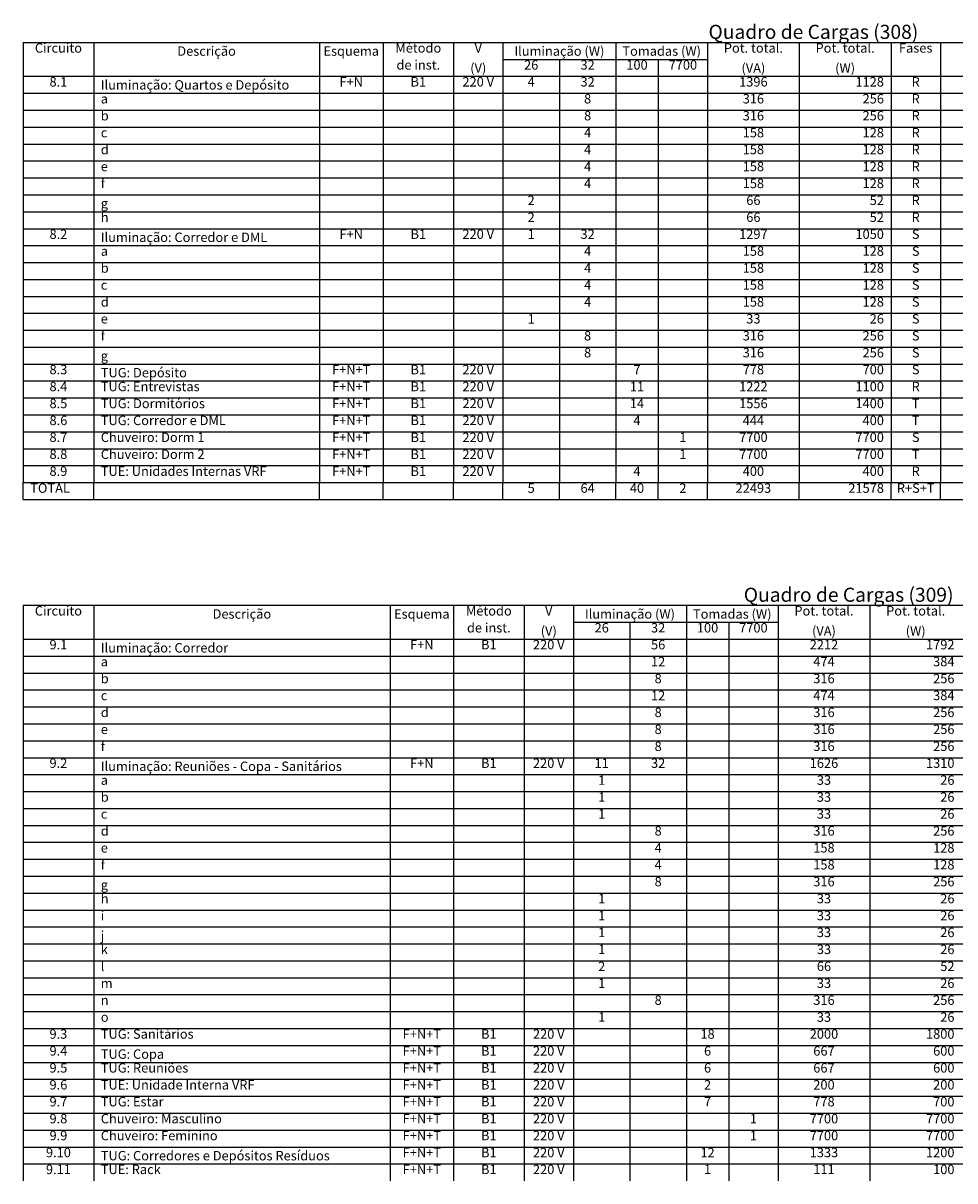
# Model space of a CAD drawing. Extents: x 0 to 220, y 0 to 90.
# Drawn here: x 169 to 187, y 20 to 42 of the extents above; entities that cross this region are included whole.
import ezdxf

# ---------------------------------------------------------------- set-up
doc = ezdxf.new("R2010")
doc.units = 0
doc.header["$MEASUREMENT"] = 0
for name, color, linetype in [('DI-LINHAS_DO_QUADRO', 1, 'CONTINUOUS'), ('DI-TEXTOS_DO_QUADRO', 7, 'CONTINUOUS'), ('DI-TÍTULO_DO_QUADRO', 1, 'CONTINUOUS')]:
    doc.layers.add(name, color=color, linetype=linetype)
doc.styles.add('ARIALNARROW', font='ARIALN.TTF')

msp = doc.modelspace()

# ---------------------------------------------------------------- linework, layer by layer
at = {"layer": 'DI-LINHAS_DO_QUADRO', "linetype": 'CONTINUOUS'}
for p, q in [((169.227, 41.213), (198.879, 41.213)), ((169.227, 41.213), (169.227, 32.953)), ((170.55, 41.213), (170.55, 32.953)), ((174.786, 41.213), (174.786, 32.953)), ((175.978, 41.213), (175.978, 32.953)), ((177.301, 41.213), (177.301, 32.953)), ((178.228, 41.213), (178.228, 32.953)), ((180.346, 41.213), (180.346, 32.953)), ((182.067, 41.213), (182.067, 32.953)), ((183.788, 41.213), (183.788, 32.953)), ((185.509, 41.213), (185.509, 32.953)), ((186.435, 41.213), (186.435, 32.953)), ((178.228, 40.895), (180.346, 40.895)), ((179.287, 40.895), (179.287, 32.953)), ((180.346, 40.895), (182.067, 40.895)), ((181.14, 40.895), (181.14, 32.953)), ((169.227, 40.578), (198.879, 40.578)), ((169.227, 40.26), (198.879, 40.26)), ((169.227, 39.942), (198.879, 39.942)), ((169.227, 39.625), (198.879, 39.625)), ((169.227, 39.307), (198.879, 39.307)), ((169.227, 38.989), (198.879, 38.989)), ((169.227, 38.671), (198.879, 38.671)), ((169.227, 38.354), (198.879, 38.354)), ((169.227, 38.036), (198.879, 38.036)), ((169.227, 37.718), (198.879, 37.718)), ((169.227, 37.401), (198.879, 37.401)), ((169.227, 37.083), (198.879, 37.083)), ((169.227, 36.765), (198.879, 36.765)), ((169.227, 36.447), (198.879, 36.447)), ((169.227, 36.13), (198.879, 36.13)), ((169.227, 35.812), (198.879, 35.812)), ((169.227, 35.494), (198.879, 35.494)), ((169.227, 35.177), (198.879, 35.177)), ((169.227, 34.859), (198.879, 34.859)), ((169.227, 34.541), (198.879, 34.541)), ((169.227, 34.224), (198.879, 34.224)), ((169.227, 33.906), (198.879, 33.906)), ((169.227, 33.588), (198.879, 33.588)), ((169.227, 33.271), (198.879, 33.271)), ((169.227, 32.953), (198.879, 32.953)), ((169.227, 32.635), (169.227, 32.953)), ((169.227, 32.635), (169.227, 32.953)), ((170.55, 32.635), (170.55, 32.953)), ((174.786, 32.635), (174.786, 32.953)), ((175.978, 32.635), (175.978, 32.953)), ((177.301, 32.635), (177.301, 32.953)), ((178.228, 32.635), (178.228, 32.953)), ((179.287, 32.635), (179.287, 32.953)), ((180.346, 32.635), (180.346, 32.953)), ((181.14, 32.635), (181.14, 32.953)), ((182.067, 32.635), (182.067, 32.953)), ((183.788, 32.635), (183.788, 32.953)), ((185.509, 32.635), (185.509, 32.953)), ((186.435, 32.635), (186.435, 32.953)), ((169.227, 32.635), (198.879, 32.635)), ((169.227, 30.649), (200.202, 30.649)), ((169.227, 30.649), (169.227, 19.847)), ((170.55, 30.649), (170.55, 19.847)), ((176.11, 30.649), (176.11, 19.847)), ((177.301, 30.649), (177.301, 19.847)), ((178.625, 30.649), (178.625, 19.847)), ((179.552, 30.649), (179.552, 19.847)), ((181.67, 30.649), (181.67, 19.847)), ((183.391, 30.649), (183.391, 19.847)), ((185.112, 30.649), (185.112, 19.847)), ((179.552, 30.331), (181.67, 30.331)), ((180.611, 30.331), (180.611, 19.847)), ((181.67, 30.331), (183.391, 30.331)), ((182.464, 30.331), (182.464, 19.847)), ((169.227, 30.013), (200.202, 30.013)), ((169.227, 29.696), (200.202, 29.696)), ((169.227, 29.378), (200.202, 29.378)), ((169.227, 29.06), (200.202, 29.06)), ((169.227, 28.743), (200.202, 28.743)), ((169.227, 28.425), (200.202, 28.425)), ((169.227, 28.107), (200.202, 28.107)), ((169.227, 27.789), (200.202, 27.789)), ((169.227, 27.472), (200.202, 27.472)), ((169.227, 27.154), (200.202, 27.154)), ((169.227, 26.836), (200.202, 26.836)), ((169.227, 26.519), (200.202, 26.519)), ((169.227, 26.201), (200.202, 26.201)), ((169.227, 25.883), (200.202, 25.883)), ((169.227, 25.566), (200.202, 25.566)), ((169.227, 25.248), (200.202, 25.248)), ((169.227, 24.93), (200.202, 24.93)), ((169.227, 24.612), (200.202, 24.612)), ((169.227, 24.295), (200.202, 24.295)), ((169.227, 23.977), (200.202, 23.977)), ((169.227, 23.659), (200.202, 23.659)), ((169.227, 23.342), (200.202, 23.342)), ((169.227, 23.024), (200.202, 23.024)), ((169.227, 22.706), (200.202, 22.706)), ((169.227, 22.388), (200.202, 22.388)), ((169.227, 22.071), (200.202, 22.071)), ((169.227, 21.753), (200.202, 21.753)), ((169.227, 21.435), (200.202, 21.435)), ((169.227, 21.118), (200.202, 21.118)), ((169.227, 20.8), (200.202, 20.8)), ((169.227, 20.482), (200.202, 20.482)), ((169.227, 20.165), (200.202, 20.165))]:
    msp.add_line(p, q, dxfattribs=at)

# ---------------------------------------------------------------- texts
at = {"layer": 'DI-TEXTOS_DO_QUADRO', "style": 'ARIALNARROW'}
for s, insert, char_height, width, attachment_point in [('Circuito', (169.888, 40.966), 0.1765, 1.6944, 8), ('Descrição', (172.668, 40.908), 0.1765, 1.9062, 8), ('Esquema', (175.382, 40.908), 0.1765, 1.4826, 8), ('Método', (176.64, 40.966), 0.1765, 1.2708, 8), ('V', (177.765, 40.966), 0.176, 0.2118, 8), ('Iluminação (W)', (179.287, 40.908), 0.1765, 2.9652, 8), ('Tomadas (W)', (181.206, 40.908), 0.1765, 2.3298, 8), ('Pot. total.', (182.927, 40.966), 0.1765, 2.3298, 8), ('Pot. total.', (184.648, 40.966), 0.1765, 2.3298, 8), ('Fases', (185.972, 40.966), 0.1765, 1.059, 8), ('de inst.', (176.64, 40.648), 0.1765, 1.6944, 8), ('26', (178.758, 40.648), 0.1765, 0.4236, 8), ('32', (179.817, 40.648), 0.1765, 0.4236, 8), ('100', (180.743, 40.648), 0.1765, 0.6354, 8), ('7700', (181.604, 40.648), 0.1765, 0.8472, 8), ('(V)', (177.765, 40.59), 0.1765, 0.6354, 8), ('(VA)', (182.927, 40.59), 0.1765, 0.8472, 8), ('(W)', (184.648, 40.59), 0.1765, 0.6354, 8), ('8.1', (169.888, 40.331), 0.1765, 0.6354, 8), ('Iluminação: Quartos e Depósito', (170.683, 40.273), 0.1765, 6.354, 7), ('F+N', (175.382, 40.331), 0.1765, 0.6354, 8), ('B1', (176.64, 40.331), 0.1765, 0.4236, 8), ('220 V', (177.765, 40.331), 0.1765, 1.059, 8), ('4', (178.758, 40.331), 0.176, 0.2118, 8), ('32', (179.817, 40.331), 0.1765, 0.4236, 8), ('1396', (182.927, 40.331), 0.1765, 0.8472, 8), ('1128', (185.376, 40.331), 0.1765, 0.8472, 9), ('R', (185.972, 40.331), 0.176, 0.2118, 8), ('a', (170.683, 40.013), 0.176, 0.2118, 7), ('8', (179.817, 40.013), 0.176, 0.2118, 8), ('316', (182.927, 40.013), 0.1765, 0.6354, 8), ('256', (185.376, 40.013), 0.1765, 0.6354, 9), ('R', (185.972, 40.013), 0.176, 0.2118, 8), ('b', (170.683, 39.695), 0.176, 0.2118, 7), ('8', (179.817, 39.695), 0.176, 0.2118, 8), ('316', (182.927, 39.695), 0.1765, 0.6354, 8), ('256', (185.376, 39.695), 0.1765, 0.6354, 9), ('R', (185.972, 39.695), 0.176, 0.2118, 8), ('c', (170.683, 39.377), 0.176, 0.2118, 7), ('4', (179.817, 39.377), 0.176, 0.2118, 8), ('158', (182.927, 39.377), 0.1765, 0.6354, 8), ('128', (185.376, 39.377), 0.1765, 0.6354, 9), ('R', (185.972, 39.377), 0.176, 0.2118, 8), ('d', (170.683, 39.06), 0.176, 0.2118, 7), ('4', (179.817, 39.06), 0.176, 0.2118, 8), ('158', (182.927, 39.06), 0.1765, 0.6354, 8), ('128', (185.376, 39.06), 0.1765, 0.6354, 9), ('R', (185.972, 39.06), 0.176, 0.2118, 8), ('e', (170.683, 38.742), 0.176, 0.2118, 7), ('4', (179.817, 38.742), 0.176, 0.2118, 8), ('158', (182.927, 38.742), 0.1765, 0.6354, 8), ('128', (185.376, 38.742), 0.1765, 0.6354, 9), ('R', (185.972, 38.742), 0.176, 0.2118, 8), ('f', (170.683, 38.424), 0.176, 0.2118, 7), ('4', (179.817, 38.424), 0.176, 0.2118, 8), ('158', (182.927, 38.424), 0.1765, 0.6354, 8), ('128', (185.376, 38.424), 0.1765, 0.6354, 9), ('R', (185.972, 38.424), 0.176, 0.2118, 8), ('2', (178.758, 38.107), 0.176, 0.2118, 8), ('66', (182.927, 38.107), 0.1765, 0.4236, 8), ('52', (185.376, 38.107), 0.1765, 0.4236, 9), ('R', (185.972, 38.107), 0.176, 0.2118, 8), ('g', (170.683, 38.049), 0.176, 0.2118, 7), ('h', (170.683, 37.789), 0.176, 0.2118, 7), ('2', (178.758, 37.789), 0.176, 0.2118, 8), ('66', (182.927, 37.789), 0.1765, 0.4236, 8), ('52', (185.376, 37.789), 0.1765, 0.4236, 9), ('R', (185.972, 37.789), 0.176, 0.2118, 8), ('8.2', (169.888, 37.471), 0.1765, 0.6354, 8), ('Iluminação: Corredor e DML', (170.683, 37.413), 0.1765, 5.5068, 7), ('F+N', (175.382, 37.471), 0.1765, 0.6354, 8), ('B1', (176.64, 37.471), 0.1765, 0.4236, 8), ('220 V', (177.765, 37.471), 0.1765, 1.059, 8), ('1', (178.758, 37.471), 0.176, 0.2118, 8), ('32', (179.817, 37.471), 0.1765, 0.4236, 8), ('1297', (182.927, 37.471), 0.1765, 0.8472, 8), ('1050', (185.376, 37.471), 0.1765, 0.8472, 9), ('S', (185.972, 37.471), 0.176, 0.2118, 8), ('4', (179.817, 37.154), 0.176, 0.2118, 8), ('158', (182.927, 37.154), 0.1765, 0.6354, 8), ('128', (185.376, 37.154), 0.1765, 0.6354, 9), ('S', (185.972, 37.154), 0.176, 0.2118, 8), ('a', (170.683, 37.154), 0.176, 0.2118, 7), ('b', (170.683, 36.836), 0.176, 0.2118, 7), ('4', (179.817, 36.836), 0.176, 0.2118, 8), ('158', (182.927, 36.836), 0.1765, 0.6354, 8), ('128', (185.376, 36.836), 0.1765, 0.6354, 9), ('S', (185.972, 36.836), 0.176, 0.2118, 8), ('4', (179.817, 36.518), 0.176, 0.2118, 8), ('158', (182.927, 36.518), 0.1765, 0.6354, 8), ('128', (185.376, 36.518), 0.1765, 0.6354, 9), ('S', (185.972, 36.518), 0.176, 0.2118, 8), ('c', (170.683, 36.518), 0.176, 0.2118, 7), ('d', (170.683, 36.2), 0.176, 0.2118, 7), ('4', (179.817, 36.2), 0.176, 0.2118, 8), ('158', (182.927, 36.2), 0.1765, 0.6354, 8), ('128', (185.376, 36.2), 0.1765, 0.6354, 9), ('S', (185.972, 36.2), 0.176, 0.2118, 8), ('e', (170.683, 35.883), 0.176, 0.2118, 7), ('1', (178.758, 35.883), 0.176, 0.2118, 8), ('33', (182.927, 35.883), 0.1765, 0.4236, 8), ('26', (185.376, 35.883), 0.1765, 0.4236, 9), ('S', (185.972, 35.883), 0.176, 0.2118, 8), ('f', (170.683, 35.565), 0.176, 0.2118, 7), ('8', (179.817, 35.565), 0.176, 0.2118, 8), ('316', (182.927, 35.565), 0.1765, 0.6354, 8), ('256', (185.376, 35.565), 0.1765, 0.6354, 9), ('S', (185.972, 35.565), 0.176, 0.2118, 8), ('8', (179.817, 35.247), 0.176, 0.2118, 8), ('316', (182.927, 35.247), 0.1765, 0.6354, 8), ('256', (185.376, 35.247), 0.1765, 0.6354, 9), ('S', (185.972, 35.247), 0.176, 0.2118, 8), ('g', (170.683, 35.189), 0.176, 0.2118, 7), ('8.3', (169.888, 34.93), 0.1765, 0.6354, 8), ('TUG: Depósito', (170.683, 34.872), 0.1765, 2.7534, 7), ('F+N+T', (175.382, 34.93), 0.1765, 1.059, 8), ('B1', (176.64, 34.93), 0.1765, 0.4236, 8), ('220 V', (177.765, 34.93), 0.1765, 1.059, 8), ('7', (180.743, 34.93), 0.176, 0.2118, 8), ('778', (182.927, 34.93), 0.1765, 0.6354, 8), ('700', (185.376, 34.93), 0.1765, 0.6354, 9), ('S', (185.972, 34.93), 0.176, 0.2118, 8), ('8.4', (169.888, 34.612), 0.1765, 0.6354, 8), ('TUG: Entrevistas', (170.683, 34.612), 0.1765, 3.3888, 7), ('F+N+T', (175.382, 34.612), 0.1765, 1.059, 8), ('B1', (176.64, 34.612), 0.1765, 0.4236, 8), ('220 V', (177.765, 34.612), 0.1765, 1.059, 8), ('11', (180.743, 34.612), 0.1765, 0.4236, 8), ('1222', (182.927, 34.612), 0.1765, 0.8472, 8), ('1100', (185.376, 34.612), 0.1765, 0.8472, 9), ('R', (185.972, 34.612), 0.176, 0.2118, 8), ('TUG: Dormitórios ', (170.683, 34.294), 0.1765, 3.6006, 7), ('8.5', (169.888, 34.294), 0.1765, 0.6354, 8), ('F+N+T', (175.382, 34.294), 0.1765, 1.059, 8), ('B1', (176.64, 34.294), 0.1765, 0.4236, 8), ('220 V', (177.765, 34.294), 0.1765, 1.059, 8), ('14', (180.743, 34.294), 0.1765, 0.4236, 8), ('1556', (182.927, 34.294), 0.1765, 0.8472, 8), ('1400', (185.376, 34.294), 0.1765, 0.8472, 9), ('T', (185.972, 34.294), 0.176, 0.2118, 8), ('8.6', (169.888, 33.976), 0.1765, 0.6354, 8), ('TUG: Corredor e DML', (170.683, 33.976), 0.1765, 4.0242, 7), ('F+N+T', (175.382, 33.976), 0.1765, 1.059, 8), ('B1', (176.64, 33.976), 0.1765, 0.4236, 8), ('220 V', (177.765, 33.976), 0.1765, 1.059, 8), ('4', (180.743, 33.976), 0.176, 0.2118, 8), ('444', (182.927, 33.976), 0.1765, 0.6354, 8), ('400', (185.376, 33.976), 0.1765, 0.6354, 9), ('T', (185.972, 33.976), 0.176, 0.2118, 8), ('Chuveiro: Dorm 1', (170.683, 33.659), 0.1765, 3.3888, 7), ('8.7', (169.888, 33.659), 0.1765, 0.6354, 8), ('F+N+T', (175.382, 33.659), 0.1765, 1.059, 8), ('B1', (176.64, 33.659), 0.1765, 0.4236, 8), ('220 V', (177.765, 33.659), 0.1765, 1.059, 8), ('1', (181.604, 33.659), 0.176, 0.2118, 8), ('7700', (182.927, 33.659), 0.1765, 0.8472, 8), ('7700', (185.376, 33.659), 0.1765, 0.8472, 9), ('S', (185.972, 33.659), 0.176, 0.2118, 8), ('8.8', (169.888, 33.341), 0.1765, 0.6354, 8), ('Chuveiro: Dorm 2', (170.683, 33.341), 0.1765, 3.3888, 7), ('F+N+T', (175.382, 33.341), 0.1765, 1.059, 8), ('B1', (176.64, 33.341), 0.1765, 0.4236, 8), ('220 V', (177.765, 33.341), 0.1765, 1.059, 8), ('1', (181.604, 33.341), 0.176, 0.2118, 8), ('7700', (182.927, 33.341), 0.1765, 0.8472, 8), ('7700', (185.376, 33.341), 0.1765, 0.8472, 9), ('T', (185.972, 33.341), 0.176, 0.2118, 8), ('8.9', (169.888, 33.023), 0.1765, 0.6354, 8), ('TUE: Unidades Internas VRF', (170.683, 33.023), 0.1765, 5.5068, 7), ('F+N+T', (175.382, 33.023), 0.1765, 1.059, 8), ('B1', (176.64, 33.023), 0.1765, 0.4236, 8), ('220 V', (177.765, 33.023), 0.1765, 1.059, 8), ('4', (180.743, 33.023), 0.176, 0.2118, 8), ('400', (182.927, 33.023), 0.1765, 0.6354, 8), ('400', (185.376, 33.023), 0.1765, 0.6354, 9), ('R', (185.972, 33.023), 0.176, 0.2118, 8), ('TOTAL', (169.359, 32.705), 0.1765, 1.059, 7), ('5', (178.758, 32.705), 0.176, 0.2118, 8), ('64', (179.817, 32.705), 0.1765, 0.4236, 8), ('40', (180.743, 32.705), 0.1765, 0.4236, 8), ('2', (181.604, 32.705), 0.176, 0.2118, 8), ('22493', (182.927, 32.705), 0.1765, 1.059, 8), ('21578', (185.376, 32.705), 0.1765, 1.059, 9), ('R+S+T', (185.972, 32.705), 0.1765, 1.059, 8), ('Circuito', (169.888, 30.402), 0.1765, 1.6944, 8), ('Método', (177.963, 30.402), 0.1765, 1.2708, 8), ('Pot. total.', (184.251, 30.402), 0.1765, 2.3298, 8), ('Pot. total.', (185.972, 30.402), 0.1765, 2.3298, 8), ('Descrição', (173.33, 30.343), 0.1765, 1.9062, 8), ('Esquema', (176.706, 30.343), 0.1765, 1.4826, 8), ('V', (179.088, 30.402), 0.176, 0.2118, 8), ('Iluminação (W)', (180.611, 30.343), 0.1765, 2.9652, 8), ('Tomadas (W)', (182.53, 30.343), 0.1765, 2.3298, 8), ('de inst.', (177.963, 30.084), 0.1765, 1.6944, 8), ('(V)', (179.088, 30.025), 0.1765, 0.6354, 8), ('26', (180.081, 30.084), 0.1765, 0.4236, 8), ('32', (181.14, 30.084), 0.1765, 0.4236, 8), ('100', (182.067, 30.084), 0.1765, 0.6354, 8), ('7700', (182.927, 30.084), 0.1765, 0.8472, 8), ('(VA)', (184.251, 30.025), 0.1765, 0.8472, 8), ('(W)', (185.972, 30.025), 0.1765, 0.6354, 8), ('9.1', (169.888, 29.767), 0.1765, 0.6354, 8), ('F+N', (176.706, 29.767), 0.1765, 0.6354, 8), ('B1', (177.963, 29.767), 0.1765, 0.4236, 8), ('220 V', (179.088, 29.767), 0.1765, 1.059, 8), ('56', (181.14, 29.767), 0.1765, 0.4236, 8), ('2212', (184.251, 29.767), 0.1765, 0.8472, 8), ('1792', (186.7, 29.767), 0.1765, 0.8472, 9), ('Iluminação: Corredor', (170.683, 29.708), 0.1765, 4.236, 7), ('a', (170.683, 29.449), 0.176, 0.2118, 7), ('12', (181.14, 29.449), 0.1765, 0.4236, 8), ('474', (184.251, 29.449), 0.1765, 0.6354, 8), ('384', (186.7, 29.449), 0.1765, 0.6354, 9), ('b', (170.683, 29.131), 0.176, 0.2118, 7), ('8', (181.14, 29.131), 0.176, 0.2118, 8), ('316', (184.251, 29.131), 0.1765, 0.6354, 8), ('256', (186.7, 29.131), 0.1765, 0.6354, 9), ('c', (170.683, 28.813), 0.176, 0.2118, 7), ('12', (181.14, 28.813), 0.1765, 0.4236, 8), ('474', (184.251, 28.813), 0.1765, 0.6354, 8), ('384', (186.7, 28.813), 0.1765, 0.6354, 9), ('d', (170.683, 28.496), 0.176, 0.2118, 7), ('8', (181.14, 28.496), 0.176, 0.2118, 8), ('316', (184.251, 28.496), 0.1765, 0.6354, 8), ('256', (186.7, 28.496), 0.1765, 0.6354, 9), ('e', (170.683, 28.178), 0.176, 0.2118, 7), ('8', (181.14, 28.178), 0.176, 0.2118, 8), ('316', (184.251, 28.178), 0.1765, 0.6354, 8), ('256', (186.7, 28.178), 0.1765, 0.6354, 9), ('f', (170.683, 27.86), 0.176, 0.2118, 7), ('8', (181.14, 27.86), 0.176, 0.2118, 8), ('316', (184.251, 27.86), 0.1765, 0.6354, 8), ('256', (186.7, 27.86), 0.1765, 0.6354, 9), ('9.2', (169.888, 27.543), 0.1765, 0.6354, 8), ('Iluminação: Reuniões - Copa - Sanitários', (170.683, 27.484), 0.1765, 8.472, 7), ('F+N', (176.706, 27.543), 0.1765, 0.6354, 8), ('B1', (177.963, 27.543), 0.1765, 0.4236, 8), ('220 V', (179.088, 27.543), 0.1765, 1.059, 8), ('11', (180.081, 27.543), 0.1765, 0.4236, 8), ('32', (181.14, 27.543), 0.1765, 0.4236, 8), ('1626', (184.251, 27.543), 0.1765, 0.8472, 8), ('1310', (186.7, 27.543), 0.1765, 0.8472, 9), ('a', (170.683, 27.225), 0.176, 0.2118, 7), ('1', (180.081, 27.225), 0.176, 0.2118, 8), ('33', (184.251, 27.225), 0.1765, 0.4236, 8), ('26', (186.7, 27.225), 0.1765, 0.4236, 9), ('b', (170.683, 26.907), 0.176, 0.2118, 7), ('1', (180.081, 26.907), 0.176, 0.2118, 8), ('33', (184.251, 26.907), 0.1765, 0.4236, 8), ('26', (186.7, 26.907), 0.1765, 0.4236, 9), ('c', (170.683, 26.59), 0.176, 0.2118, 7), ('1', (180.081, 26.59), 0.176, 0.2118, 8), ('33', (184.251, 26.59), 0.1765, 0.4236, 8), ('26', (186.7, 26.59), 0.1765, 0.4236, 9), ('d', (170.683, 26.272), 0.176, 0.2118, 7), ('8', (181.14, 26.272), 0.176, 0.2118, 8), ('316', (184.251, 26.272), 0.1765, 0.6354, 8), ('256', (186.7, 26.272), 0.1765, 0.6354, 9), ('e', (170.683, 25.954), 0.176, 0.2118, 7), ('4', (181.14, 25.954), 0.176, 0.2118, 8), ('158', (184.251, 25.954), 0.1765, 0.6354, 8), ('128', (186.7, 25.954), 0.1765, 0.6354, 9), ('f', (170.683, 25.636), 0.176, 0.2118, 7), ('4', (181.14, 25.636), 0.176, 0.2118, 8), ('158', (184.251, 25.636), 0.1765, 0.6354, 8), ('128', (186.7, 25.636), 0.1765, 0.6354, 9), ('g', (170.683, 25.26), 0.176, 0.2118, 7), ('8', (181.14, 25.319), 0.176, 0.2118, 8), ('316', (184.251, 25.319), 0.1765, 0.6354, 8), ('256', (186.7, 25.319), 0.1765, 0.6354, 9), ('h', (170.683, 25.001), 0.176, 0.2118, 7), ('1', (180.081, 25.001), 0.176, 0.2118, 8), ('33', (184.251, 25.001), 0.1765, 0.4236, 8), ('26', (186.7, 25.001), 0.1765, 0.4236, 9), ('i', (170.683, 24.683), 0.176, 0.2118, 7), ('1', (180.081, 24.683), 0.176, 0.2118, 8), ('33', (184.251, 24.683), 0.1765, 0.4236, 8), ('26', (186.7, 24.683), 0.1765, 0.4236, 9), ('1', (180.081, 24.366), 0.176, 0.2118, 8), ('33', (184.251, 24.366), 0.1765, 0.4236, 8), ('26', (186.7, 24.366), 0.1765, 0.4236, 9), ('j', (170.683, 24.307), 0.176, 0.2118, 7), ('k', (170.683, 24.048), 0.176, 0.2118, 7), ('1', (180.081, 24.048), 0.176, 0.2118, 8), ('33', (184.251, 24.048), 0.1765, 0.4236, 8), ('26', (186.7, 24.048), 0.1765, 0.4236, 9), ('l', (170.683, 23.73), 0.176, 0.2118, 7), ('2', (180.081, 23.73), 0.176, 0.2118, 8), ('66', (184.251, 23.73), 0.1765, 0.4236, 8), ('52', (186.7, 23.73), 0.1765, 0.4236, 9), ('m', (170.683, 23.413), 0.176, 0.2118, 7), ('1', (180.081, 23.413), 0.176, 0.2118, 8), ('33', (184.251, 23.413), 0.1765, 0.4236, 8), ('26', (186.7, 23.413), 0.1765, 0.4236, 9), ('n', (170.683, 23.095), 0.176, 0.2118, 7), ('8', (181.14, 23.095), 0.176, 0.2118, 8), ('316', (184.251, 23.095), 0.1765, 0.6354, 8), ('256', (186.7, 23.095), 0.1765, 0.6354, 9), ('o', (170.683, 22.777), 0.176, 0.2118, 7), ('1', (180.081, 22.777), 0.176, 0.2118, 8), ('33', (184.251, 22.777), 0.1765, 0.4236, 8), ('26', (186.7, 22.777), 0.1765, 0.4236, 9), ('9.3', (169.888, 22.459), 0.1765, 0.6354, 8), ('TUG: Sanitários', (170.683, 22.459), 0.1765, 3.177, 7), ('F+N+T', (176.706, 22.459), 0.1765, 1.059, 8), ('B1', (177.963, 22.459), 0.1765, 0.4236, 8), ('220 V', (179.088, 22.459), 0.1765, 1.059, 8), ('18', (182.067, 22.459), 0.1765, 0.4236, 8), ('2000', (184.251, 22.459), 0.1765, 0.8472, 8), ('1800', (186.7, 22.459), 0.1765, 0.8472, 9), ('9.4', (169.888, 22.142), 0.1765, 0.6354, 8), ('TUG: Copa', (170.683, 22.083), 0.1765, 1.9062, 7), ('F+N+T', (176.706, 22.142), 0.1765, 1.059, 8), ('B1', (177.963, 22.142), 0.1765, 0.4236, 8), ('220 V', (179.088, 22.142), 0.1765, 1.059, 8), ('6', (182.067, 22.142), 0.176, 0.2118, 8), ('667', (184.251, 22.142), 0.1765, 0.6354, 8), ('600', (186.7, 22.142), 0.1765, 0.6354, 9), ('9.5', (169.888, 21.824), 0.1765, 0.6354, 8), ('TUG: Reuniões', (170.683, 21.824), 0.1765, 2.7534, 7), ('F+N+T', (176.706, 21.824), 0.1765, 1.059, 8), ('B1', (177.963, 21.824), 0.1765, 0.4236, 8), ('220 V', (179.088, 21.824), 0.1765, 1.059, 8), ('6', (182.067, 21.824), 0.176, 0.2118, 8), ('667', (184.251, 21.824), 0.1765, 0.6354, 8), ('600', (186.7, 21.824), 0.1765, 0.6354, 9), ('9.6', (169.888, 21.506), 0.1765, 0.6354, 8), ('TUE: Unidade Interna VRF', (170.683, 21.506), 0.1765, 5.0832, 7), ('F+N+T', (176.706, 21.506), 0.1765, 1.059, 8), ('B1', (177.963, 21.506), 0.1765, 0.4236, 8), ('220 V', (179.088, 21.506), 0.1765, 1.059, 8), ('2', (182.067, 21.506), 0.176, 0.2118, 8), ('200', (184.251, 21.506), 0.1765, 0.6354, 8), ('200', (186.7, 21.506), 0.1765, 0.6354, 9), ('9.7', (169.888, 21.189), 0.1765, 0.6354, 8), ('TUG: Estar', (170.683, 21.189), 0.1765, 2.118, 7), ('F+N+T', (176.706, 21.189), 0.1765, 1.059, 8), ('B1', (177.963, 21.189), 0.1765, 0.4236, 8), ('220 V', (179.088, 21.189), 0.1765, 1.059, 8), ('7', (182.067, 21.189), 0.176, 0.2118, 8), ('778', (184.251, 21.189), 0.1765, 0.6354, 8), ('700', (186.7, 21.189), 0.1765, 0.6354, 9), ('9.8', (169.888, 20.871), 0.1765, 0.6354, 8), ('Chuveiro: Masculino', (170.683, 20.871), 0.1765, 4.0242, 7), ('F+N+T', (176.706, 20.871), 0.1765, 1.059, 8), ('B1', (177.963, 20.871), 0.1765, 0.4236, 8), ('220 V', (179.088, 20.871), 0.1765, 1.059, 8), ('1', (182.927, 20.871), 0.176, 0.2118, 8), ('7700', (184.251, 20.871), 0.1765, 0.8472, 8), ('7700', (186.7, 20.871), 0.1765, 0.8472, 9), ('9.9', (169.888, 20.553), 0.1765, 0.6354, 8), ('Chuveiro: Feminino', (170.683, 20.553), 0.1765, 3.8124, 7), ('F+N+T', (176.706, 20.553), 0.1765, 1.059, 8), ('B1', (177.963, 20.553), 0.1765, 0.4236, 8), ('220 V', (179.088, 20.553), 0.1765, 1.059, 8), ('1', (182.927, 20.553), 0.176, 0.2118, 8), ('7700', (184.251, 20.553), 0.1765, 0.8472, 8), ('7700', (186.7, 20.553), 0.1765, 0.8472, 9), ('9.10', (169.888, 20.235), 0.1765, 0.8472, 8), ('TUG: Corredores e Depósitos Resíduos', (170.683, 20.176), 0.1765, 7.6248, 7), ('F+N+T', (176.706, 20.235), 0.1765, 1.059, 8), ('B1', (177.963, 20.235), 0.1765, 0.4236, 8), ('220 V', (179.088, 20.235), 0.1765, 1.059, 8), ('12', (182.067, 20.235), 0.1765, 0.4236, 8), ('1333', (184.251, 20.235), 0.1765, 0.8472, 8), ('1200', (186.7, 20.235), 0.1765, 0.8472, 9), ('9.11', (169.888, 19.918), 0.1765, 0.8472, 8), ('TUE: Rack', (170.683, 19.918), 0.1765, 1.9062, 7), ('F+N+T', (176.706, 19.918), 0.1765, 1.059, 8), ('B1', (177.963, 19.918), 0.1765, 0.4236, 8), ('220 V', (179.088, 19.918), 0.1765, 1.059, 8), ('1', (182.067, 19.918), 0.176, 0.2118, 8), ('111', (184.251, 19.918), 0.1765, 0.6354, 8), ('100', (186.7, 19.918), 0.1765, 0.6354, 9)]:
    msp.add_mtext(s, dxfattribs=dict(at, insert=insert, char_height=char_height, width=width, attachment_point=attachment_point))
at = {"layer": 'DI-TÍTULO_DO_QUADRO', "char_height": 0.26475, "width": 6.9894, "attachment_point": 8, "style": 'ARIALNARROW'}
for s, insert in [('Quadro de Cargas (308)', (184.053, 41.197)), ('Quadro de Cargas (309)', (184.714, 30.632))]:
    msp.add_mtext(s, dxfattribs=dict(at, insert=insert))

doc.saveas('drawing.dxf')
